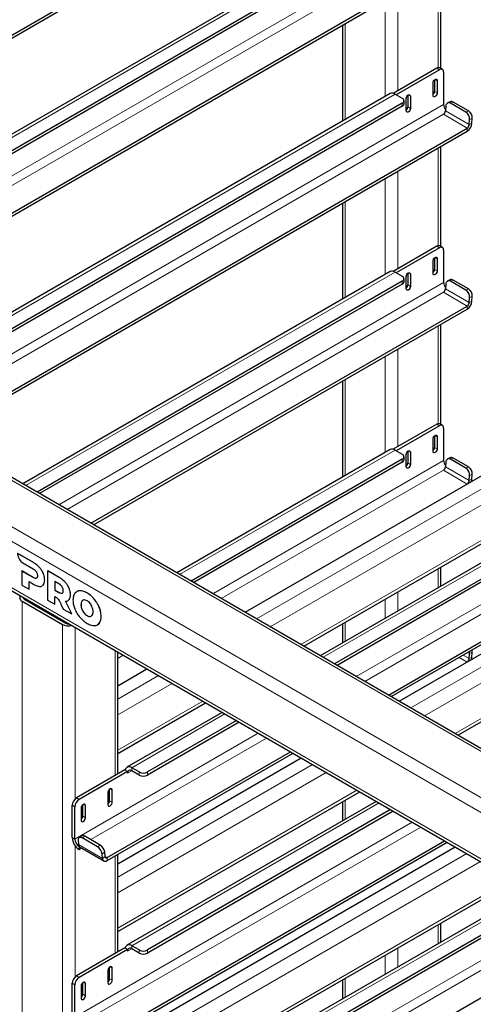
# Model space of a CAD drawing. Units: millimetres. Extents: x 0 to 210, y 0 to 297.
# Drawn here: x 158 to 166, y 145 to 162 of the extents above; entities that cross this region are included whole.
import ezdxf

# ---------------------------------------------------------------- set-up
doc = ezdxf.new("R2010")
doc.units = ezdxf.units.MM

msp = doc.modelspace()

# ---------------------------------------------------------------- linework, layer by layer
at = {"color": 7, "linetype": 'Continuous', "lineweight": 25}
for p, q in [((151.68018, 158.01943), (165.72605, 166.12794)), ((151.72438, 157.99392), (165.72605, 166.07691)), ((164.43607, 163.72339), (153.11782, 157.1895)), ((164.63929, 163.56329), (153.35809, 157.05079)), ((164.63929, 163.51225), (153.40229, 157.02528)), ((154.26154, 156.52925), (165.72605, 163.14757)), ((154.30574, 156.50373), (165.72605, 163.09654)), ((165.28249, 161.16385), (165.28249, 162.84048)), ((163.63899, 161.8917), (163.63899, 160.28287)), ((165.21558, 161.16867), (164.48664, 160.74786)), ((165.25977, 161.14316), (164.535, 160.72476)), ((165.30977, 161.14811), (165.26558, 161.17362)), ((165.33048, 161.10232), (165.33048, 160.56137)), ((165.15371, 160.71448), (165.15371, 160.91862)), ((165.18022, 160.97346), (165.18022, 160.78082)), ((165.22442, 160.95944), (165.22442, 160.7553)), ((164.43607, 160.74301), (155.69918, 155.69931)), ((164.63929, 160.58291), (155.93945, 155.56061)), ((164.51731, 160.73497), (164.63929, 160.66455)), ((164.66858, 160.5727), (164.66858, 160.62373)), ((164.70469, 160.45527), (164.70469, 160.65941)), ((164.73121, 160.71425), (164.73121, 160.52161)), ((164.77541, 160.70023), (164.77541, 160.49609)), ((165.44123, 160.60712), (165.39721, 160.58615)), ((165.70269, 160.4328), (165.44637, 160.58077)), ((165.74672, 160.45377), (165.49039, 160.60174)), ((164.63929, 160.53188), (155.98365, 155.53509)), ((165.36949, 160.53669), (165.36352, 160.45441)), ((165.76127, 160.2248), (165.76724, 160.30708)), ((165.8053, 160.24576), (165.81127, 160.32804)), ((156.84289, 155.03906), (165.72605, 160.1672)), ((156.8871, 155.01354), (165.72605, 160.11616)), ((162.00559, 152.0587), (175.86814, 160.06138)), ((165.28249, 158.18348), (165.28249, 159.8601)), ((169.71529, 147.60798), (149.2092, 159.4459)), ((177.16399, 159.35609), (163.26438, 151.33202)), ((162.98845, 151.49131), (176.36691, 159.21453)), ((177.36721, 159.19599), (163.50466, 151.19331)), ((177.36721, 159.14495), (163.54886, 151.16779)), ((163.63899, 158.91133), (163.63899, 157.3025)), ((164.4081, 150.67176), (178.45397, 158.78027)), ((164.4523, 150.64624), (178.45397, 158.72924)), ((165.21558, 158.1883), (164.48664, 157.76749)), ((165.25977, 158.16278), (164.535, 157.74438)), ((165.30977, 158.16773), (165.26558, 158.19325)), ((165.33048, 158.12195), (165.33048, 157.58099)), ((148.38746, 158.02258), (168.89355, 146.18466)), ((165.15371, 157.73411), (165.15371, 157.93824)), ((165.18022, 157.99308), (165.18022, 157.80044)), ((165.22442, 157.97906), (165.22442, 157.77493)), ((164.43607, 157.76264), (158.28054, 154.20913)), ((164.51731, 157.7546), (164.63929, 157.68418)), ((164.66858, 157.59233), (164.66858, 157.64336)), ((164.70469, 157.4749), (164.70469, 157.67903)), ((164.73121, 157.73387), (164.73121, 157.54123)), ((164.77541, 157.71986), (164.77541, 157.51572)), ((165.44123, 157.62675), (165.39721, 157.60578)), ((165.74672, 157.47339), (165.49039, 157.62137)), ((164.63929, 157.60254), (158.52081, 154.07042)), ((164.63929, 157.55151), (158.56501, 154.0449)), ((165.36949, 157.55632), (165.36352, 157.47404)), ((165.70269, 157.45242), (165.44637, 157.6004)), ((165.76127, 157.24442), (165.76724, 157.3267)), ((165.8053, 157.26539), (165.81127, 157.34767)), ((159.42425, 153.54887), (165.72605, 157.18682)), ((159.46846, 153.52336), (165.72605, 157.13579)), ((164.58695, 150.56851), (175.86814, 157.08101)), ((165.28249, 155.20311), (165.28249, 156.87973)), ((165.56981, 150.00112), (176.36691, 156.23416)), ((163.63899, 155.93095), (163.63899, 154.32212)), ((165.21558, 155.20792), (164.48664, 154.78711)), ((165.25977, 155.18241), (164.535, 154.76401)), ((165.30977, 155.18736), (165.26558, 155.21287)), ((165.33048, 155.14158), (165.33048, 154.60062)), ((165.18022, 155.01271), (165.18022, 154.82007)), ((165.22442, 154.99869), (165.22442, 154.79456)), ((165.15371, 154.75374), (165.15371, 154.95787)), ((164.43607, 154.78227), (160.86189, 152.71894)), ((164.51731, 154.77422), (164.63929, 154.70381)), ((164.66858, 154.61195), (164.66858, 154.66299)), ((164.70469, 154.49453), (164.70469, 154.69866)), ((164.73121, 154.7535), (164.73121, 154.56086)), ((164.77541, 154.73948), (164.77541, 154.53535)), ((165.44123, 154.64637), (165.39721, 154.62541)), ((165.74672, 154.49302), (165.49039, 154.64099)), ((164.63929, 154.62217), (161.10217, 152.58023)), ((164.63929, 154.57113), (161.14637, 152.55471)), ((165.36949, 154.57594), (165.36352, 154.49366)), ((165.70269, 154.47205), (165.44637, 154.62002)), ((165.76127, 154.26405), (165.76724, 154.34633)), ((165.8053, 154.28502), (165.81127, 154.3673)), ((158.46081, 152.89052), (158.19663, 153.04302)), ((158.46116, 152.89072), (158.19698, 153.04322)), ((158.28098, 152.88523), (158.45354, 152.78553)), ((158.26686, 152.74982), (158.26721, 152.75002)), ((158.26686, 152.74982), (158.26686, 152.51255)), ((158.45354, 152.64205), (158.26686, 152.74982)), ((158.4539, 152.64225), (158.26721, 152.75002)), ((158.69893, 152.75305), (158.69928, 152.75326)), ((158.69893, 152.75305), (158.69893, 152.26313)), ((158.89289, 152.64108), (158.69893, 152.75305)), ((158.89324, 152.64129), (158.69928, 152.75326)), ((165.28249, 152.49705), (165.28249, 152.81563)), ((158.26686, 152.51255), (158.38687, 152.44327)), ((158.38687, 152.57136), (158.46081, 152.52868)), ((158.38687, 152.44327), (158.38687, 152.57136)), ((158.38723, 152.44347), (158.38723, 152.57116)), ((158.50931, 152.6284), (158.50966, 152.6286)), ((158.61167, 152.50673), (158.62628, 152.51783)), ((158.61202, 152.50693), (158.62663, 152.51804)), ((158.88561, 152.53611), (158.81894, 152.5746)), ((158.81894, 152.5746), (158.81894, 152.43111)), ((158.81929, 152.5744), (158.81929, 152.43131)), ((158.38687, 152.44327), (158.38723, 152.44347)), ((158.81894, 152.43111), (158.81929, 152.43131)), ((158.81894, 152.43111), (158.88561, 152.39262)), ((158.81929, 152.43131), (158.88597, 152.39282)), ((158.94137, 152.37898), (158.94172, 152.37918)), ((158.27356, 152.24371), (158.94531, 151.85592)), ((158.30891, 152.27433), (158.99834, 151.87633)), ((158.69893, 152.26313), (158.81894, 152.19385)), ((158.81894, 152.19385), (158.81894, 152.32253)), ((158.81894, 152.19385), (158.81929, 152.19405)), ((158.81929, 152.19405), (158.81929, 152.32273)), ((158.92772, 152.18517), (158.96137, 152.11162)), ((159.10271, 152.03003), (158.99835, 152.24425)), ((159.10307, 152.03023), (158.9987, 152.24446)), ((159.04462, 152.25807), (159.06023, 152.27088)), ((158.96137, 152.11162), (159.10271, 152.03003)), ((159.10271, 152.03003), (159.10307, 152.03023)), ((159.41105, 151.98869), (159.42537, 151.99381)), ((159.53705, 151.85324), (159.56458, 151.87788)), ((163.63899, 151.86686), (163.63899, 151.54827)), ((159.87313, 149.34994), (159.87313, 151.39204)), ((165.76127, 151.28367), (165.76724, 151.36595)), ((165.8053, 151.30464), (165.81127, 151.38692)), ((159.87313, 150.82766), (160.36195, 151.10985)), ((159.87313, 149.69287), (161.34481, 150.54246)), ((161.62074, 150.38316), (160.02726, 149.46326)), ((161.86102, 150.24446), (160.3719, 149.3848)), ((161.90522, 150.21894), (160.3719, 149.33377)), ((159.69526, 147.9511), (162.76446, 149.72291)), ((159.69526, 147.90006), (162.80866, 149.69739)), ((159.87313, 147.84728), (162.94331, 149.61966)), ((159.9936, 149.41948), (159.18042, 148.95005)), ((160.03779, 149.39397), (159.22462, 148.92454)), ((159.9967, 149.41769), (159.9936, 149.41948)), ((160.03779, 149.39397), (159.9967, 149.41769)), ((160.03779, 149.39397), (160.03779, 149.36335)), ((160.23048, 149.3848), (160.1085, 149.45522)), ((160.23048, 149.33377), (160.1085, 149.40419)), ((159.70899, 149.04085), (159.70899, 148.83671)), ((159.7355, 148.90305), (159.7355, 149.09569)), ((159.7797, 148.87753), (159.7797, 149.08167)), ((159.87313, 146.7125), (163.92617, 149.05227)), ((164.2021, 148.89298), (160.02726, 146.48289)), ((163.63899, 148.88648), (163.63899, 148.5679)), ((159.10971, 148.28662), (159.10971, 148.82758)), ((159.15391, 148.2611), (159.15391, 148.80206)), ((159.25997, 148.78164), (159.25997, 148.5775)), ((159.28649, 148.64384), (159.28649, 148.83648)), ((159.33068, 148.61832), (159.33068, 148.82246)), ((164.44238, 148.75427), (160.3719, 146.40443)), ((164.48658, 148.72875), (160.3719, 146.3534)), ((159.21229, 148.24317), (159.21826, 148.16778)), ((159.27089, 148.31497), (159.22687, 148.2851)), ((159.53317, 148.13216), (159.27684, 148.28013)), ((159.57719, 148.16202), (159.32087, 148.31)), ((159.69526, 144.97072), (165.34582, 148.23272)), ((159.22462, 148.13863), (159.22625, 148.13957)), ((159.22462, 148.13863), (159.22462, 148.0876)), ((159.22462, 148.0876), (159.26456, 148.11066)), ((159.24127, 148.12411), (159.63901, 147.89449)), ((159.69526, 144.91969), (165.39002, 148.20721)), ((159.87313, 144.86691), (165.52467, 148.12947)), ((159.61601, 147.93817), (159.61004, 148.01355)), ((159.66004, 147.96803), (159.65406, 148.04342)), ((159.87313, 146.36957), (159.87313, 148.00274)), ((159.87313, 143.73212), (166.50753, 147.56208)), ((166.78346, 147.40279), (160.02726, 143.50252)), ((167.02374, 147.26408), (160.3719, 143.42406)), ((167.06794, 147.23856), (160.3719, 143.37302)), ((159.69526, 141.99035), (167.92718, 146.74254)), ((165.28249, 146.5363), (165.28249, 146.85488)), ((159.9936, 146.43911), (159.18042, 145.96968)), ((160.03779, 146.4136), (159.22462, 145.94416)), ((159.9967, 146.43732), (159.9936, 146.43911)), ((160.03779, 146.4136), (159.9967, 146.43732)), ((160.03779, 146.4136), (160.03779, 146.38298)), ((160.23048, 146.40443), (160.1085, 146.47485)), ((160.23048, 146.3534), (160.1085, 146.42381)), ((159.7355, 145.92267), (159.7355, 146.11531)), ((159.7797, 145.89716), (159.7797, 146.1013)), ((159.70899, 146.06047), (159.70899, 145.85634)), ((163.63899, 145.90611), (163.63899, 145.58753)), ((159.10971, 145.30624), (159.10971, 145.8472)), ((159.15391, 145.28073), (159.15391, 145.82169)), ((159.25997, 145.80127), (159.25997, 145.59713)), ((159.28649, 145.66346), (159.28649, 145.8561)), ((159.33068, 145.63795), (159.33068, 145.84209))]:
    msp.add_line(p, q, dxfattribs=at)
at = {"color": 8, "linetype": 'Continuous', "lineweight": 18}
for p, q in [((164.51731, 163.71534), (153.16541, 157.16203)), ((165.33048, 163.54174), (153.72236, 156.84051)), ((153.86379, 156.75886), (165.3283, 163.37718)), ((165.23856, 161.1775), (165.23856, 162.81511)), ((164.56681, 160.79414), (164.56681, 162.42732)), ((164.35468, 160.69603), (164.35468, 162.30486)), ((163.68293, 160.30823), (163.68293, 161.91707)), ((165.25977, 161.14316), (165.21558, 161.16867)), ((165.18906, 160.97985), (165.22442, 160.95944)), ((165.18022, 160.78082), (165.22442, 160.7553)), ((164.51731, 160.73497), (155.74677, 155.67184)), ((164.63929, 160.53188), (164.63929, 160.58291)), ((164.74004, 160.72064), (164.77541, 160.70023)), ((165.49039, 160.60174), (165.44637, 160.58077)), ((165.33048, 160.56137), (156.30371, 155.35032)), ((164.73121, 160.52161), (164.77541, 160.49609)), ((165.76127, 160.2248), (165.36352, 160.45441)), ((165.70269, 160.4328), (165.74672, 160.45377)), ((156.44515, 155.26867), (165.3283, 160.39681)), ((165.3283, 160.39681), (165.72605, 160.1672)), ((165.81127, 160.32804), (165.76724, 160.30708)), ((165.72605, 160.1672), (165.72605, 160.11616)), ((165.76127, 160.2248), (165.8053, 160.24576)), ((162.19828, 151.94746), (176.13154, 159.99097)), ((176.24645, 159.79194), (162.4281, 151.81479)), ((165.23856, 158.19713), (165.23856, 159.83474)), ((149.1342, 159.43847), (169.6403, 147.60056)), ((164.56681, 157.81377), (164.56681, 159.44695)), ((162.94084, 151.51879), (176.36691, 159.2695)), ((177.24523, 159.34804), (163.31197, 151.30454)), ((164.35468, 157.71565), (164.35468, 159.32449)), ((178.05841, 159.17444), (163.86892, 150.98302)), ((148.46245, 159.05068), (168.96855, 147.21276)), ((163.68293, 157.32786), (163.68293, 158.93669)), ((164.01035, 150.90138), (178.05622, 159.00988)), ((148.35639, 158.86697), (168.86248, 147.02905)), ((165.25977, 158.16278), (165.21558, 158.1883)), ((148.35639, 158.09125), (168.86248, 146.25334)), ((165.18906, 157.99948), (165.22442, 157.97906)), ((165.18022, 157.80044), (165.22442, 157.77493)), ((164.51731, 157.7546), (158.32812, 154.18165)), ((164.74004, 157.74027), (164.77541, 157.71986)), ((165.49039, 157.62137), (165.44637, 157.6004)), ((165.33048, 157.58099), (158.88507, 153.86013)), ((164.63929, 157.55151), (164.63929, 157.60254)), ((164.73121, 157.54123), (164.77541, 157.51572)), ((165.76127, 157.24442), (165.36352, 157.47404)), ((165.70269, 157.45242), (165.74672, 157.47339)), ((159.02651, 153.77849), (165.3283, 157.41644)), ((165.3283, 157.41644), (165.72605, 157.18682)), ((165.81127, 157.34767), (165.76724, 157.3267)), ((165.72605, 157.18682), (165.72605, 157.13579)), ((165.76127, 157.24442), (165.8053, 157.26539)), ((164.77964, 150.45728), (176.13154, 157.01059)), ((176.24645, 156.81157), (165.00946, 150.3246)), ((165.23856, 155.21676), (165.23856, 156.85437)), ((164.56681, 154.83339), (164.56681, 156.46657)), ((164.35468, 154.73528), (164.35468, 156.34411)), ((165.5222, 150.0286), (176.36691, 156.28912)), ((163.68293, 154.34749), (163.68293, 155.95632)), ((165.25977, 155.18241), (165.21558, 155.20792)), ((165.18906, 155.0191), (165.22442, 154.99869)), ((165.18022, 154.82007), (165.22442, 154.79456)), ((164.51731, 154.77422), (160.90948, 152.69147)), ((164.74004, 154.75989), (164.77541, 154.73948)), ((165.49039, 154.64099), (165.44637, 154.62002)), ((165.33048, 154.60062), (161.46643, 152.36995)), ((164.63929, 154.57113), (164.63929, 154.62217)), ((164.73121, 154.56086), (164.77541, 154.53535)), ((165.76127, 154.26405), (165.36352, 154.49366)), ((165.70269, 154.47205), (165.74672, 154.49302)), ((161.60787, 152.2883), (165.3283, 154.43606)), ((165.3283, 154.43606), (165.72602, 154.20646)), ((165.81127, 154.3673), (165.76724, 154.34633)), ((165.76127, 154.26405), (165.8053, 154.28502)), ((158.46081, 152.89052), (158.46116, 152.89072)), ((158.56082, 152.81073), (158.56117, 152.81094)), ((158.62628, 152.70995), (158.62663, 152.71016)), ((165.23856, 152.47169), (165.23856, 152.79027)), ((158.45354, 152.64205), (158.4539, 152.64225)), ((158.62628, 152.51783), (158.62663, 152.51804)), ((158.64931, 152.60043), (158.64967, 152.60063)), ((158.89289, 152.64108), (158.89324, 152.64129)), ((158.9929, 152.56131), (158.99325, 152.56151)), ((158.88561, 152.39262), (158.88597, 152.39282)), ((159.05834, 152.46053), (159.0587, 152.46074)), ((159.08139, 152.351), (159.08174, 152.3512)), ((159.23813, 152.41868), (159.23849, 152.41888)), ((159.35905, 152.38177), (159.3594, 152.38197)), ((164.56681, 152.08389), (164.56681, 152.40247)), ((158.27356, 152.24371), (158.27356, 94.43262)), ((158.30891, 152.29504), (158.30891, 152.27433)), ((159.05987, 152.27068), (159.06023, 152.27088)), ((159.25738, 152.1857), (159.25773, 152.1859)), ((159.27082, 152.24286), (159.27118, 152.24306)), ((159.47997, 152.27907), (159.48033, 152.27927)), ((164.35468, 151.96143), (164.35468, 152.28001)), ((159.27082, 152.11302), (159.27118, 152.11322)), ((159.30741, 152.04811), (159.30777, 152.04832)), ((159.56422, 152.13945), (159.56458, 152.13965)), ((158.94531, 151.85592), (158.94531, 94.04483)), ((158.99834, 151.89704), (158.99834, 151.87633)), ((159.35905, 152.00276), (159.3594, 152.00297)), ((159.41069, 151.98849), (159.41105, 151.98869)), ((159.56422, 151.87768), (159.56458, 151.87788)), ((159.59482, 151.9909), (159.59518, 151.9911)), ((163.68293, 151.57364), (163.68293, 151.89222)), ((159.15744, 151.8052), (159.15744, 148.93235)), ((159.82919, 151.4174), (159.82919, 149.32458)), ((165.81127, 151.38692), (165.76724, 151.36595)), ((159.87313, 151.28686), (159.96423, 151.33945)), ((165.59138, 151.30382), (165.72602, 151.22609)), ((165.76127, 151.28367), (165.65888, 151.34279)), ((165.76127, 151.28367), (165.8053, 151.30464)), ((159.87313, 150.60518), (160.55464, 150.99861)), ((160.78447, 150.86594), (159.87313, 150.33983)), ((159.87313, 149.74784), (161.2972, 150.56994)), ((161.66833, 150.35569), (160.1085, 149.45522)), ((162.22528, 150.03417), (159.15391, 148.2611)), ((159.42116, 148.25209), (162.36671, 149.95252)), ((159.87313, 147.62481), (163.136, 149.50843)), ((163.36583, 149.37575), (159.87313, 147.35946)), ((160.03779, 149.36335), (160.10851, 149.40418)), ((160.1085, 149.40419), (160.1085, 149.45522)), ((160.23048, 149.33377), (160.23048, 149.3848)), ((160.3719, 149.3848), (160.3719, 149.33377)), ((159.74433, 149.10208), (159.7797, 149.08167)), ((159.87313, 146.76746), (163.87856, 149.07975)), ((159.18042, 148.95005), (159.22462, 148.92454)), ((159.7355, 148.90305), (159.7797, 148.87753)), ((163.68293, 148.59326), (163.68293, 148.91185)), ((159.15391, 148.80206), (159.10971, 148.82758)), ((159.29532, 148.84287), (159.33068, 148.82246)), ((164.24969, 148.8655), (160.1085, 146.47485)), ((164.80664, 148.54398), (159.15391, 145.28073)), ((159.28649, 148.64384), (159.33068, 148.61832)), ((159.42116, 145.27172), (164.94807, 148.46234)), ((159.15391, 148.2611), (159.10971, 148.28662)), ((159.32087, 148.31), (159.27684, 148.28013)), ((159.15744, 148.15141), (159.15744, 145.95198)), ((159.21826, 148.16778), (159.61601, 147.93817)), ((159.53317, 148.13216), (159.57719, 148.16202)), ((159.65406, 148.04342), (159.61004, 148.01355)), ((159.66004, 147.96803), (159.61601, 147.93817)), ((159.69526, 147.9511), (159.65976, 147.97159)), ((159.69526, 147.9511), (159.69526, 147.90006)), ((159.82919, 147.97738), (159.82919, 146.3442)), ((159.87313, 144.64444), (165.71736, 148.01824)), ((165.94719, 147.88556), (159.87313, 144.37908)), ((159.87313, 143.78709), (166.45992, 147.58957)), ((166.83105, 147.37532), (160.1085, 143.49447)), ((167.388, 147.0538), (159.15391, 142.30036)), ((159.42116, 142.29135), (167.52943, 146.97215)), ((165.23856, 146.51094), (165.23856, 146.82952)), ((160.03779, 146.38298), (160.10851, 146.4238)), ((160.1085, 146.42381), (160.1085, 146.47485)), ((160.23048, 146.3534), (160.23048, 146.40443)), ((160.3719, 146.40443), (160.3719, 146.3534)), ((164.56681, 146.12314), (164.56681, 146.44173)), ((164.35468, 146.00068), (164.35468, 146.31927)), ((159.74433, 146.12171), (159.7797, 146.1013)), ((159.18042, 145.96968), (159.22462, 145.94416)), ((159.7355, 145.92267), (159.7797, 145.89716)), ((163.68293, 145.61289), (163.68293, 145.93147)), ((159.15391, 145.82169), (159.10971, 145.8472)), ((159.29532, 145.8625), (159.33068, 145.84209)), ((159.28649, 145.66346), (159.33068, 145.63795))]:
    msp.add_line(p, q, dxfattribs=at)
at = {"color": 7, "linetype": 'Continuous', "lineweight": 25, "flags": 128}
for points in [[(165.15371, 160.91862), (165.1564, 160.9358), (165.16406, 160.95347), (165.17553, 160.96894), (165.18906, 160.97986), (165.20259, 160.98456), (165.21406, 160.98233), (165.22173, 160.97351), (165.22442, 160.95944)], [(165.22442, 160.7553), (165.22173, 160.73813), (165.21406, 160.72046), (165.20259, 160.70498), (165.18906, 160.69407), (165.17553, 160.68936), (165.16406, 160.69159), (165.1564, 160.70041), (165.15371, 160.71448)], [(164.70469, 160.65941), (164.70739, 160.67659), (164.71505, 160.69426), (164.72652, 160.70973), (164.74005, 160.72065), (164.75358, 160.72535), (164.76505, 160.72312), (164.77271, 160.7143), (164.77541, 160.70023)], [(164.77541, 160.49609), (164.77271, 160.47892), (164.76505, 160.46125), (164.75358, 160.44578), (164.74005, 160.43486), (164.72652, 160.43015), (164.71505, 160.43238), (164.70739, 160.4412), (164.70469, 160.45527)], [(165.15371, 157.93824), (165.1564, 157.95542), (165.16406, 157.97309), (165.17553, 157.98856), (165.18906, 157.99948), (165.20259, 158.00418), (165.21406, 158.00196), (165.22173, 157.99313), (165.22442, 157.97906)], [(165.22442, 157.77493), (165.22173, 157.75775), (165.21406, 157.74008), (165.20259, 157.72461), (165.18906, 157.71369), (165.17553, 157.70899), (165.16406, 157.71122), (165.1564, 157.72004), (165.15371, 157.73411)], [(164.70469, 157.67903), (164.70739, 157.69621), (164.71505, 157.71388), (164.72652, 157.72935), (164.74005, 157.74027), (164.75358, 157.74497), (164.76505, 157.74275), (164.77271, 157.73393), (164.77541, 157.71986)], [(164.77541, 157.51572), (164.77271, 157.49854), (164.76505, 157.48087), (164.75358, 157.4654), (164.74005, 157.45448), (164.72652, 157.44978), (164.71505, 157.45201), (164.70739, 157.46083), (164.70469, 157.4749)], [(165.15371, 154.95787), (165.1564, 154.97505), (165.16406, 154.99272), (165.17553, 155.00819), (165.18906, 155.01911), (165.20259, 155.02381), (165.21406, 155.02158), (165.22173, 155.01276), (165.22442, 154.99869)], [(164.70469, 154.69866), (164.70739, 154.71584), (164.71505, 154.73351), (164.72652, 154.74898), (164.74005, 154.7599), (164.75358, 154.7646), (164.76505, 154.76237), (164.77271, 154.75355), (164.77541, 154.73948)], [(165.22442, 154.79456), (165.22173, 154.77738), (165.21406, 154.75971), (165.20259, 154.74424), (165.18906, 154.73332), (165.17553, 154.72862), (165.16406, 154.73084), (165.1564, 154.73966), (165.15371, 154.75374)], [(164.77541, 154.53535), (164.77271, 154.51817), (164.76505, 154.5005), (164.75358, 154.48503), (164.74005, 154.47411), (164.72652, 154.46941), (164.71505, 154.47163), (164.70739, 154.48046), (164.70469, 154.49453)], [(160.1085, 149.45522), (160.08937, 149.46441), (160.07078, 149.46964), (160.05324, 149.47077), (160.03724, 149.46776), (160.02323, 149.4607), (160.0116, 149.44978), (160.00267, 149.43531), (159.9967, 149.41769)], [(159.7797, 149.08167), (159.777, 149.09574), (159.76934, 149.10456), (159.75787, 149.10679), (159.74434, 149.10209), (159.73081, 149.09117), (159.71934, 149.0757), (159.71168, 149.05803), (159.70899, 149.04085)], [(159.70899, 148.83671), (159.71168, 148.82264), (159.71934, 148.81382), (159.73081, 148.81159), (159.74434, 148.8163), (159.75787, 148.82722), (159.76934, 148.84269), (159.777, 148.86036), (159.7797, 148.87753)], [(159.33068, 148.82246), (159.32799, 148.83653), (159.32033, 148.84535), (159.30886, 148.84758), (159.29533, 148.84288), (159.2818, 148.83196), (159.27033, 148.81649), (159.26266, 148.79882), (159.25997, 148.78164)], [(159.25997, 148.5775), (159.26266, 148.56343), (159.27033, 148.55461), (159.2818, 148.55238), (159.29533, 148.55709), (159.30886, 148.56801), (159.32033, 148.58348), (159.32799, 148.60115), (159.33068, 148.61832)], [(159.27684, 148.28013), (159.26316, 148.2866), (159.25025, 148.28983), (159.23859, 148.2897), (159.22864, 148.28621), (159.22078, 148.2795), (159.21532, 148.26983), (159.21245, 148.25756), (159.21229, 148.24317)], [(159.61601, 147.93817), (159.61865, 147.92296), (159.62391, 147.91011), (159.63162, 147.90006), (159.64152, 147.89317), (159.65325, 147.88966), (159.66643, 147.88966), (159.68059, 147.89317), (159.69526, 147.90006)], [(159.66004, 147.96803), (159.66121, 147.96127), (159.66355, 147.95556), (159.66698, 147.9511), (159.67137, 147.94803), (159.67659, 147.94647), (159.68244, 147.94647), (159.68874, 147.94803), (159.69526, 147.9511)], [(160.1085, 146.47485), (160.08937, 146.48404), (160.07078, 146.48927), (160.05324, 146.49039), (160.03724, 146.48738), (160.02323, 146.48032), (160.0116, 146.4694), (160.00267, 146.45494), (159.9967, 146.43732)], [(159.7797, 146.1013), (159.777, 146.11537), (159.76934, 146.12419), (159.75787, 146.12642), (159.74434, 146.12171), (159.73081, 146.11079), (159.71934, 146.09532), (159.71168, 146.07765), (159.70899, 146.06047)], [(159.33068, 145.84209), (159.32799, 145.85616), (159.32033, 145.86498), (159.30886, 145.86721), (159.29533, 145.8625), (159.2818, 145.85158), (159.27033, 145.83611), (159.26266, 145.81844), (159.25997, 145.80127)], [(159.70899, 145.85634), (159.71168, 145.84227), (159.71934, 145.83345), (159.73081, 145.83122), (159.74434, 145.83592), (159.75787, 145.84684), (159.76934, 145.86231), (159.777, 145.87998), (159.7797, 145.89716)], [(159.25997, 145.59713), (159.26266, 145.58306), (159.27033, 145.57424), (159.2818, 145.57201), (159.29533, 145.57671), (159.30886, 145.58763), (159.32033, 145.6031), (159.32799, 145.62077), (159.33068, 145.63795)]]:
    msp.add_lwpolyline(points, dxfattribs=at)
at = {"color": 7, "linetype": 'Continuous', "lineweight": 25}
for centre, radius, start, end in [((165.24487, 161.12778), 0.0503, 65.692881, 125.617577), ((165.28738, 161.10932), 0.04367, 350.785963, 129.203285), ((164.46966, 160.66801), 0.08218, 54.561686, 114.127856), ((165.10175, 160.78493), 0.07858, 311.390227, 356.998507), ((164.62379, 160.62373), 0.04366, 290.783421, 69.216579), ((165.41811, 160.54098), 0.0488, 54.619651, 185.041854), ((165.46078, 160.55846), 0.05244, 55.61587, 111.887535), ((164.61853, 160.57769), 0.05029, 294.374658, 354.305201), ((164.65274, 160.52572), 0.07858, 311.390227, 356.998507), ((165.28622, 160.46211), 0.07769, 302.800863, 354.311001), ((165.48387, 160.5685), 0.15355, 182.664805, 219.137005), ((165.62418, 160.31306), 0.14318, 357.605823, 56.74785), ((165.66821, 160.33403), 0.14318, 357.605823, 56.74785), ((165.63136, 160.26309), 0.1748, 302.800863, 354.311001), ((165.68396, 160.2325), 0.07769, 302.800863, 354.311001), ((165.24487, 158.14741), 0.0503, 65.692881, 125.617577), ((165.28738, 158.12894), 0.04367, 350.785963, 129.203285), ((165.10175, 157.80456), 0.07858, 311.390227, 356.998507), ((164.46966, 157.68764), 0.08218, 54.561686, 114.127856), ((164.62379, 157.64336), 0.04366, 290.783421, 69.216579), ((165.41811, 157.56061), 0.0488, 54.619651, 185.041854), ((165.46078, 157.57809), 0.05244, 55.61587, 111.887535), ((164.61853, 157.59732), 0.05029, 294.374658, 354.305201), ((164.65274, 157.54535), 0.07858, 311.390227, 356.998507), ((165.28622, 157.48174), 0.07769, 302.800863, 354.311001), ((165.48387, 157.58813), 0.15355, 182.664805, 219.137005), ((165.62418, 157.33268), 0.14318, 357.605823, 56.74785), ((165.66821, 157.35365), 0.14318, 357.605823, 56.74785), ((165.63136, 157.28272), 0.1748, 302.800863, 354.311001), ((165.68396, 157.25212), 0.07769, 302.800863, 354.311001), ((165.24487, 155.16703), 0.0503, 65.692881, 125.617577), ((165.28738, 155.14857), 0.04367, 350.785963, 129.203285), ((165.10175, 154.82418), 0.07858, 311.390227, 356.998507), ((164.46966, 154.70727), 0.08218, 54.561686, 114.127856), ((164.62379, 154.66299), 0.04366, 290.783421, 69.216579), ((165.46078, 154.59772), 0.05244, 55.61587, 111.887535), ((164.61853, 154.61694), 0.05029, 294.374658, 354.305201), ((164.65274, 154.56497), 0.07858, 311.390227, 356.998507), ((165.28622, 154.50136), 0.07769, 302.800863, 354.311001), ((165.48387, 154.60776), 0.15355, 182.664805, 219.137005), ((165.41811, 154.58023), 0.0488, 54.619651, 185.041854), ((165.66821, 154.37328), 0.14318, 357.605823, 56.74785), ((165.62418, 154.35231), 0.14318, 357.605823, 56.74785), ((165.68356, 154.2719), 0.0781, 304.09621, 354.229635), ((165.65228, 154.29809), 0.15357, 340.811571, 355.114749), ((158.29598, 152.3044), 0.0647, 151.450922, 249.719467), ((158.32313, 152.30744), 0.03603, 179.680835, 246.770754), ((159.05169, 152.06203), 0.23195, 242.700889, 283.03031), ((159.05029, 151.9758), 0.11222, 242.427869, 272.943796), ((165.64111, 151.37319), 0.12634, 356.716074, 13.811809), ((165.68373, 151.3941), 0.12774, 356.781039, 15.484525), ((165.68356, 151.29153), 0.0781, 304.09621, 354.229635), ((165.65228, 151.31772), 0.15357, 340.811571, 355.114749), ((160.0809, 149.37034), 0.04367, 50.796715, 189.214037), ((160.30119, 149.52128), 0.1537, 242.609672, 297.390328), ((160.30119, 149.47024), 0.1537, 242.609672, 297.390328), ((159.26323, 148.82059), 0.15368, 122.605478, 177.394522), ((159.30743, 148.79508), 0.15368, 122.605478, 177.394522), ((159.65703, 148.90716), 0.07858, 311.390227, 356.998507), ((159.20802, 148.64795), 0.07858, 311.390227, 356.998507), ((159.35918, 148.29797), 0.24973, 182.605478, 237.394522), ((159.30743, 148.26809), 0.15368, 182.605478, 237.394522), ((159.29193, 148.27277), 0.04715, 52.139522, 116.497262), ((159.28572, 148.17164), 0.06757, 183.274982, 208.336343), ((159.26177, 148.15903), 0.0405, 208.720531, 239.588431), ((159.44477, 147.99065), 0.16684, 7.888695, 58.009216), ((159.4888, 148.02052), 0.16684, 7.888695, 58.009216), ((160.0809, 146.38997), 0.04367, 50.796715, 189.214037), ((160.30119, 146.5409), 0.1537, 242.609672, 297.390328), ((160.30119, 146.48987), 0.1537, 242.609672, 297.390328), ((159.26323, 145.84022), 0.15368, 122.605478, 177.394522), ((159.30743, 145.8147), 0.15368, 122.605478, 177.394522), ((159.65703, 145.92679), 0.07858, 311.390227, 356.998507), ((159.20802, 145.66758), 0.07858, 311.390227, 356.998507)]:
    msp.add_arc(centre, radius, start, end, dxfattribs=at)
for points, knots in [([(158.19659, 153.0314), (158.19824, 153.01635), (158.20154, 152.98632), (158.22366, 152.94192), (158.25113, 152.90611), (158.2709, 152.89228), (158.28098, 152.88523)], [0, 0, 0, 0, 0.27654351, 0.55189688, 0.77146899, 1, 1, 1, 1]), ([(158.56082, 152.81073), (158.54358, 152.82776), (158.51119, 152.85974), (158.47686, 152.88071), (158.46081, 152.89052)], [0, 0, 0, 0, 0.53229671, 1, 1, 1, 1]), ([(158.56117, 152.81094), (158.54393, 152.82796), (158.51154, 152.85995), (158.47722, 152.88091), (158.46116, 152.89072)], [0, 0, 0, 0, 0.53229671, 1, 1, 1, 1]), ([(158.45354, 152.78553), (158.46587, 152.7779), (158.48607, 152.76541), (158.5028, 152.74311), (158.50931, 152.73443)], [0, 0, 0, 0, 0.610660554, 1, 1, 1, 1]), ([(158.50931, 152.73443), (158.51252, 152.72883), (158.51896, 152.71758), (158.52657, 152.69507), (158.5275, 152.67998), (158.52809, 152.67041)], [0, 0, 0, 0, 0.266384686, 0.534578751, 1, 1, 1, 1]), ([(158.52809, 152.67041), (158.52782, 152.66455), (158.52732, 152.65338), (158.52222, 152.63717), (158.51415, 152.63169), (158.50931, 152.6284)], [0, 0, 0, 0, 0.30705927, 0.58462162, 1, 1, 1, 1]), ([(158.62628, 152.70995), (158.61643, 152.73006), (158.5984, 152.76686), (158.57255, 152.79704), (158.56082, 152.81073)], [0, 0, 0, 0, 0.54624753, 1, 1, 1, 1]), ([(158.62663, 152.71016), (158.61678, 152.73026), (158.59875, 152.76706), (158.5729, 152.79724), (158.56117, 152.81094)], [0, 0, 0, 0, 0.54624753, 1, 1, 1, 1]), ([(158.64931, 152.60043), (158.64826, 152.62064), (158.64643, 152.65581), (158.63229, 152.69381), (158.62628, 152.70995)], [0, 0, 0, 0, 0.57499301, 1, 1, 1, 1]), ([(158.64967, 152.60063), (158.64862, 152.62085), (158.64679, 152.65601), (158.63264, 152.69401), (158.62663, 152.71016)], [0, 0, 0, 0, 0.57499301, 1, 1, 1, 1]), ([(158.50931, 152.6284), (158.50544, 152.62742), (158.49729, 152.62537), (158.47829, 152.62915), (158.46329, 152.63696), (158.45354, 152.64205)], [0, 0, 0, 0, 0.240907225, 0.506410337, 1, 1, 1, 1]), ([(158.50966, 152.6286), (158.50579, 152.62763), (158.49765, 152.62558), (158.47864, 152.62935), (158.46365, 152.63717), (158.4539, 152.64225)], [0, 0, 0, 0, 0.240907225, 0.506410337, 1, 1, 1, 1]), ([(158.46081, 152.52868), (158.48098, 152.51791), (158.51538, 152.49956), (158.54752, 152.49491), (158.56082, 152.49299)], [0, 0, 0, 0, 0.58636961, 1, 1, 1, 1]), ([(158.56082, 152.49299), (158.57612, 152.49233), (158.59206, 152.49165), (158.60314, 152.50024), (158.60358, 152.50058)], [0, 0, 0, 0, 0.96031842, 1, 1, 1, 1]), ([(158.62628, 152.51783), (158.63367, 152.52989), (158.64732, 152.55215), (158.64869, 152.58525), (158.64931, 152.60043)], [0, 0, 0, 0, 0.54158155, 1, 1, 1, 1]), ([(158.62663, 152.51804), (158.63402, 152.53009), (158.64767, 152.55236), (158.64904, 152.58546), (158.64967, 152.60063)], [0, 0, 0, 0, 0.54158155, 1, 1, 1, 1]), ([(158.94137, 152.48502), (158.9375, 152.49052), (158.92939, 152.50207), (158.91038, 152.5204), (158.89537, 152.52992), (158.88561, 152.53611)], [0, 0, 0, 0, 0.24169191, 0.50725292, 1, 1, 1, 1]), ([(158.9929, 152.56131), (158.97565, 152.57833), (158.94326, 152.61032), (158.90894, 152.63128), (158.89289, 152.64108)], [0, 0, 0, 0, 0.532358703, 1, 1, 1, 1]), ([(158.99325, 152.56151), (158.976, 152.57854), (158.94361, 152.61052), (158.90929, 152.63148), (158.89324, 152.64129)], [0, 0, 0, 0, 0.532358703, 1, 1, 1, 1]), ([(159.05834, 152.46053), (159.0485, 152.48064), (159.03047, 152.51744), (159.00462, 152.54762), (158.9929, 152.56131)], [0, 0, 0, 0, 0.54628992, 1, 1, 1, 1]), ([(159.0587, 152.46074), (159.04885, 152.48084), (159.03082, 152.51764), (159.00498, 152.54782), (158.99325, 152.56151)], [0, 0, 0, 0, 0.54628992, 1, 1, 1, 1]), ([(158.88561, 152.39262), (158.89793, 152.38599), (158.91807, 152.37516), (158.93485, 152.37791), (158.94137, 152.37898)], [0, 0, 0, 0, 0.61167422, 1, 1, 1, 1]), ([(158.88597, 152.39282), (158.89829, 152.3862), (158.91843, 152.37537), (158.93521, 152.37812), (158.94172, 152.37918)], [0, 0, 0, 0, 0.61167422, 1, 1, 1, 1]), ([(158.96017, 152.42097), (158.9599, 152.42715), (158.9594, 152.43893), (158.95428, 152.46112), (158.94621, 152.47606), (158.94137, 152.48502)], [0, 0, 0, 0, 0.30580784, 0.58326933, 1, 1, 1, 1]), ([(158.94137, 152.37898), (158.94459, 152.38082), (158.95104, 152.3845), (158.95866, 152.39812), (158.95958, 152.4121), (158.96017, 152.42097)], [0, 0, 0, 0, 0.26554933, 0.5333313, 1, 1, 1, 1]), ([(159.08139, 152.351), (159.08033, 152.37121), (159.07851, 152.40638), (159.06436, 152.44438), (159.05834, 152.46053)], [0, 0, 0, 0, 0.57495778, 1, 1, 1, 1]), ([(159.08174, 152.3512), (159.08069, 152.37142), (159.07886, 152.40658), (159.06471, 152.44459), (159.0587, 152.46074)], [0, 0, 0, 0, 0.57495778, 1, 1, 1, 1]), ([(159.05987, 152.27068), (159.06677, 152.28255), (159.07951, 152.30447), (159.0808, 152.33638), (159.08139, 152.351)], [0, 0, 0, 0, 0.5417826, 1, 1, 1, 1]), ([(159.06023, 152.27088), (159.06713, 152.28276), (159.07987, 152.30468), (159.08115, 152.33658), (159.08174, 152.3512)], [0, 0, 0, 0, 0.5417826, 1, 1, 1, 1]), ([(159.15389, 152.37633), (159.14406, 152.35924), (159.1262, 152.32819), (159.12418, 152.28331), (159.12328, 152.26311)], [0, 0, 0, 0, 0.55003484, 1, 1, 1, 1]), ([(159.23813, 152.41868), (159.21935, 152.416), (159.18598, 152.41124), (159.16365, 152.38694), (159.15389, 152.37633)], [0, 0, 0, 0, 0.56296906, 1, 1, 1, 1]), ([(159.23849, 152.41888), (159.21898, 152.41748), (159.1976, 152.41595), (159.18304, 152.40237), (159.18176, 152.40118)], [0, 0, 0, 0, 0.91269516, 1, 1, 1, 1]), ([(159.35905, 152.38177), (159.33494, 152.39415), (159.29281, 152.41578), (159.25451, 152.41781), (159.23813, 152.41868)], [0, 0, 0, 0, 0.57222552, 1, 1, 1, 1]), ([(159.3594, 152.38197), (159.3353, 152.39435), (159.29316, 152.41598), (159.25487, 152.41801), (159.23849, 152.41888)], [0, 0, 0, 0, 0.57222552, 1, 1, 1, 1]), ([(159.47997, 152.27907), (159.45885, 152.30182), (159.42017, 152.34349), (159.37814, 152.36982), (159.35905, 152.38177)], [0, 0, 0, 0, 0.54591658, 1, 1, 1, 1]), ([(159.48033, 152.27927), (159.45921, 152.30202), (159.42052, 152.3437), (159.37849, 152.37002), (159.3594, 152.38197)], [0, 0, 0, 0, 0.54591658, 1, 1, 1, 1]), ([(158.81894, 152.32253), (158.82484, 152.31941), (158.8365, 152.31326), (158.84797, 152.30416), (158.85363, 152.29967)], [0, 0, 0, 0, 0.50649374, 1, 1, 1, 1]), ([(158.85363, 152.29967), (158.86333, 152.29036), (158.88222, 152.27223), (158.90659, 152.23126), (158.91994, 152.20214), (158.92772, 152.18517)], [0, 0, 0, 0, 0.30611209, 0.59556795, 1, 1, 1, 1]), ([(158.99835, 152.24425), (159.01221, 152.24531), (159.03648, 152.24717), (159.05285, 152.26362), (159.05987, 152.27068)], [0, 0, 0, 0, 0.57112308, 1, 1, 1, 1]), ([(159.12328, 152.26311), (159.12477, 152.23604), (159.12741, 152.18835), (159.1459, 152.13683), (159.15389, 152.11455)], [0, 0, 0, 0, 0.56773187, 1, 1, 1, 1]), ([(159.27082, 152.24286), (159.26651, 152.2341), (159.25855, 152.21797), (159.25775, 152.19583), (159.25738, 152.1857)], [0, 0, 0, 0, 0.54254455, 1, 1, 1, 1]), ([(159.25738, 152.1857), (159.25799, 152.1723), (159.25905, 152.14902), (159.26732, 152.12375), (159.27082, 152.11302)], [0, 0, 0, 0, 0.57554294, 1, 1, 1, 1]), ([(159.27118, 152.24306), (159.26686, 152.23431), (159.25891, 152.21817), (159.2581, 152.19603), (159.25773, 152.1859)], [0, 0, 0, 0, 0.54254455, 1, 1, 1, 1]), ([(159.25773, 152.1859), (159.25834, 152.1725), (159.2594, 152.14923), (159.26767, 152.12395), (159.27118, 152.11322)], [0, 0, 0, 0, 0.57554294, 1, 1, 1, 1]), ([(159.30741, 152.26553), (159.29924, 152.26371), (159.28448, 152.26041), (159.27504, 152.24828), (159.27082, 152.24286)], [0, 0, 0, 0, 0.55337024, 1, 1, 1, 1]), ([(159.29346, 152.26062), (159.29048, 152.25979), (159.2811, 152.25718), (159.27521, 152.24879), (159.27118, 152.24306)], [0, 0, 0, 0, 0.31709613, 1, 1, 1, 1]), ([(159.35905, 152.25125), (159.34876, 152.25643), (159.33062, 152.26555), (159.31442, 152.26554), (159.30741, 152.26553)], [0, 0, 0, 0, 0.56731252, 1, 1, 1, 1]), ([(159.41069, 152.20591), (159.40167, 152.2161), (159.38528, 152.23461), (159.36718, 152.24609), (159.35905, 152.25125)], [0, 0, 0, 0, 0.55068641, 1, 1, 1, 1]), ([(159.44728, 152.14099), (159.4418, 152.15401), (159.43208, 152.17709), (159.41718, 152.19716), (159.41069, 152.20591)], [0, 0, 0, 0, 0.564450876, 1, 1, 1, 1]), ([(159.56422, 152.13945), (159.55147, 152.16724), (159.5285, 152.21734), (159.49492, 152.26005), (159.47997, 152.27907)], [0, 0, 0, 0, 0.554903021, 1, 1, 1, 1]), ([(159.56458, 152.13965), (159.55183, 152.16745), (159.52885, 152.21754), (159.49527, 152.26026), (159.48033, 152.27927)], [0, 0, 0, 0, 0.554903021, 1, 1, 1, 1]), ([(159.15389, 152.11455), (159.16663, 152.08676), (159.1896, 152.03667), (159.22318, 151.99395), (159.23813, 151.97494)], [0, 0, 0, 0, 0.55484489, 1, 1, 1, 1]), ([(159.27082, 152.11302), (159.27631, 152.1), (159.28602, 152.07693), (159.30092, 152.05686), (159.30741, 152.04811)], [0, 0, 0, 0, 0.564407041, 1, 1, 1, 1]), ([(159.27118, 152.11322), (159.27666, 152.1002), (159.28637, 152.07713), (159.30127, 152.05706), (159.30777, 152.04832)], [0, 0, 0, 0, 0.564407041, 1, 1, 1, 1]), ([(159.30741, 152.04811), (159.31643, 152.03792), (159.33282, 152.0194), (159.35092, 152.00792), (159.35905, 152.00276)], [0, 0, 0, 0, 0.55062805, 1, 1, 1, 1]), ([(159.30777, 152.04832), (159.31679, 152.03812), (159.33317, 152.0196), (159.35127, 152.00812), (159.3594, 152.00297)], [0, 0, 0, 0, 0.55062805, 1, 1, 1, 1]), ([(159.41069, 151.98849), (159.41886, 151.99031), (159.43363, 151.9936), (159.44306, 152.00573), (159.44728, 152.01115)], [0, 0, 0, 0, 0.553267708, 1, 1, 1, 1]), ([(159.46073, 152.06831), (159.46012, 152.08171), (159.45905, 152.10499), (159.45079, 152.13026), (159.44728, 152.14099)], [0, 0, 0, 0, 0.575558308, 1, 1, 1, 1]), ([(159.44728, 152.01115), (159.45159, 152.0199), (159.45955, 152.03604), (159.46036, 152.05818), (159.46073, 152.06831)], [0, 0, 0, 0, 0.54253243, 1, 1, 1, 1]), ([(159.59482, 151.9909), (159.59332, 152.01797), (159.59068, 152.06566), (159.57221, 152.11718), (159.56422, 152.13945)], [0, 0, 0, 0, 0.56771544, 1, 1, 1, 1]), ([(159.59518, 151.9911), (159.59368, 152.01817), (159.59104, 152.06586), (159.57256, 152.11738), (159.56458, 152.13965)], [0, 0, 0, 0, 0.56771544, 1, 1, 1, 1]), ([(159.23813, 151.97494), (159.25925, 151.95219), (159.29794, 151.91052), (159.33997, 151.88419), (159.35905, 151.87224)], [0, 0, 0, 0, 0.54596871, 1, 1, 1, 1]), ([(159.35905, 152.00276), (159.36934, 151.99759), (159.38748, 151.98846), (159.40368, 151.98848), (159.41069, 151.98849)], [0, 0, 0, 0, 0.56718822, 1, 1, 1, 1]), ([(159.35905, 151.87224), (159.38316, 151.85986), (159.42529, 151.83823), (159.46359, 151.8362), (159.47997, 151.83533)], [0, 0, 0, 0, 0.572279272, 1, 1, 1, 1]), ([(159.3594, 152.00297), (159.36969, 151.99779), (159.38784, 151.98867), (159.40404, 151.98869), (159.41105, 151.98869)], [0, 0, 0, 0, 0.56718822, 1, 1, 1, 1]), ([(159.47997, 151.83533), (159.49875, 151.83801), (159.53212, 151.84278), (159.55446, 151.86706), (159.56422, 151.87768)], [0, 0, 0, 0, 0.5629083, 1, 1, 1, 1]), ([(159.56422, 151.87768), (159.57404, 151.89476), (159.5919, 151.92582), (159.59392, 151.9707), (159.59482, 151.9909)], [0, 0, 0, 0, 0.5499749, 1, 1, 1, 1]), ([(159.56458, 151.87788), (159.5744, 151.89496), (159.59226, 151.92603), (159.59427, 151.9709), (159.59518, 151.9911)], [0, 0, 0, 0, 0.5499749, 1, 1, 1, 1])]:
    msp.add_open_spline(points, degree=3, knots=knots, dxfattribs=at)

doc.saveas('drawing.dxf')
